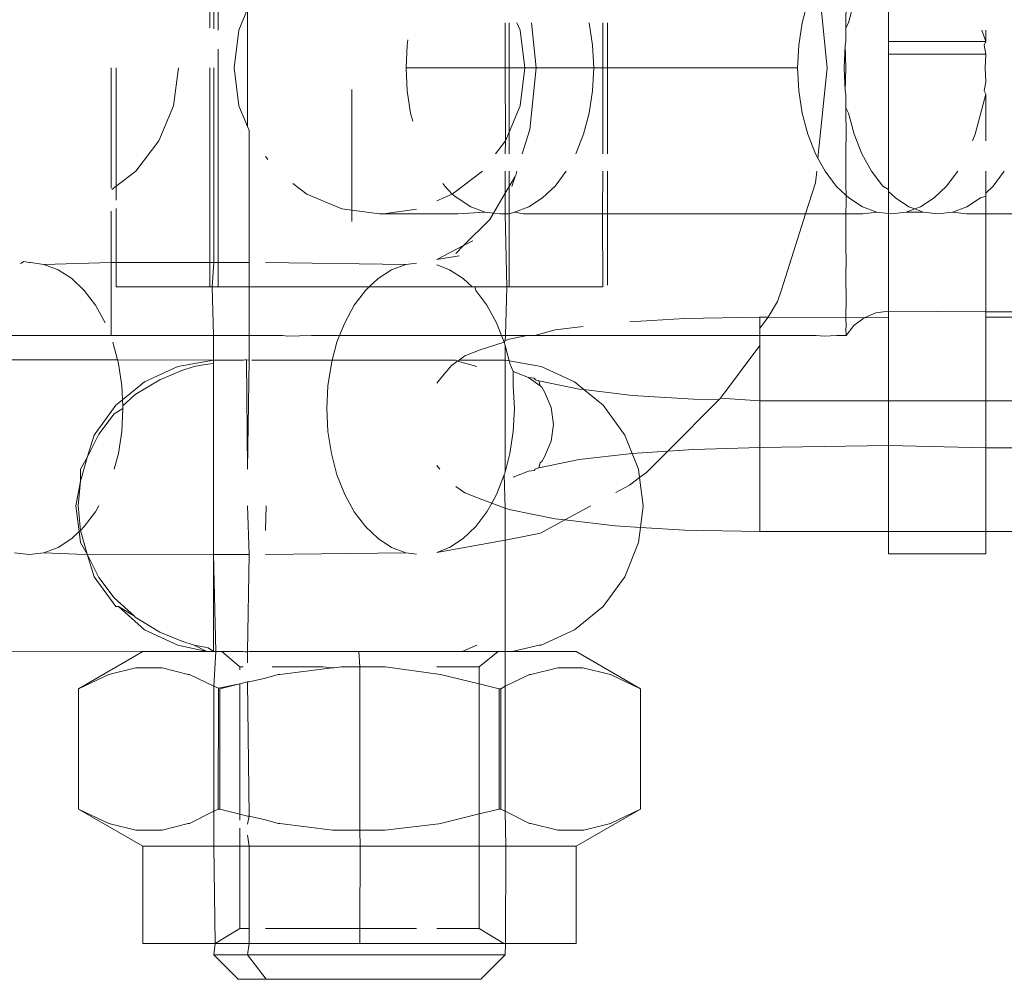
# Model space of a CAD drawing. Units: millimetres. Extents: x -6429 to 402662, y -3372 to 8831.
# Drawn here: x 669 to 689, y 4871 to 4891 of the extents above; entities that cross this region are included whole.
import ezdxf

# ---------------------------------------------------------------- set-up
doc = ezdxf.new("R2010")
doc.units = ezdxf.units.MM
doc.layers.add('Toestel 2D', color=7, linetype='Continuous', lineweight=20)

# ---------------------------------------------------------------- blocks, each defined once
blk = doc.blocks.new('WP-SC49')
at = {"layer": 'Toestel 2D'}
for p, q in [((7141.579, 10229.61), (7141.579, 10232.786)), ((7141.661, 10229.588), (7141.661, 10232.786)), ((7141.751, 10232.786), (7141.751, 10229.564)), ((7155.52, 10229.326), (7155.52, 10231.286)), ((7154.261, 10228.786), (7154.074, 10230.643)), ((7153.865, 10230.148), (7153.749, 10229.713)), ((7154.654, 10230.209), (7154.644, 10229.606)), ((7154.704, 10229.713), (7154.82, 10230.148)), ((7142.179, 10229.562), (7142.355, 10229.99)), ((7142.355, 10229.99), (7142.355, 10227.581)), ((7142.077, 10228.786), (7142.179, 10229.562)), ((7147.646, 10228.786), (7147.646, 10229.713)), ((7147.728, 10228.786), (7147.728, 10229.713)), ((7147.89, 10229.713), (7147.952, 10229.562)), ((7147.952, 10229.562), (7148.054, 10228.786)), ((7148.284, 10228.786), (7148.191, 10229.713)), ((7149.444, 10229.255), (7149.373, 10229.713)), ((7149.652, 10229.713), (7149.652, 10228.786)), ((7149.753, 10229.713), (7149.753, 10228.786)), ((7153.749, 10229.713), (7153.678, 10229.255)), ((7154.644, 10229.606), (7154.704, 10229.713)), ((7154.644, 10229.324), (7154.644, 10229.606)), ((7157.52, 10229.326), (7157.44, 10229.562)), ((7157.52, 10229.562), (7157.52, 10229.326)), ((7145.651, 10229.362), (7145.635, 10229.255)), ((7154.634, 10229.255), (7154.644, 10229.324)), ((7155.52, 10229.326), (7155.52, 10229.069)), ((7157.52, 10229.326), (7155.52, 10229.326)), ((7157.487, 10229.255), (7157.52, 10229.326)), ((7141.751, 10229.174), (7141.751, 10224.786)), ((7145.635, 10229.255), (7145.611, 10228.786)), ((7149.468, 10228.786), (7149.444, 10229.255)), ((7153.678, 10229.255), (7153.654, 10228.786)), ((7154.61, 10228.786), (7154.634, 10229.255)), ((7154.634, 10229.255), (7154.644, 10228.786)), ((7157.52, 10229.069), (7157.487, 10229.255)), ((7155.52, 10229.069), (7157.52, 10229.069)), ((7155.52, 10229.069), (7155.52, 10226.286)), ((7157.511, 10228.786), (7157.52, 10229.069)), ((7139.553, 10226.314), (7139.553, 10228.786)), ((7139.655, 10228.786), (7139.655, 10226.353)), ((7140.833, 10228.009), (7140.935, 10228.786)), ((7141.579, 10224.786), (7141.579, 10228.786)), ((7141.661, 10224.786), (7141.661, 10228.786)), ((7142.179, 10228.009), (7142.077, 10228.786)), ((7145.611, 10228.786), (7145.635, 10228.316)), ((7147.646, 10228.786), (7145.611, 10228.786)), ((7147.654, 10227.286), (7147.646, 10228.786)), ((7147.728, 10228.786), (7147.646, 10228.786)), ((7147.728, 10227.465), (7147.728, 10228.786)), ((7148.054, 10228.786), (7147.728, 10228.786)), ((7148.054, 10228.786), (7147.952, 10228.009)), ((7148.284, 10228.786), (7148.054, 10228.786)), ((7148.157, 10227.523), (7148.284, 10228.786)), ((7149.468, 10228.786), (7148.284, 10228.786)), ((7149.444, 10228.316), (7149.468, 10228.786)), ((7149.652, 10228.786), (7149.468, 10228.786)), ((7149.652, 10228.786), (7149.652, 10227.022)), ((7149.753, 10228.786), (7149.652, 10228.786)), ((7149.753, 10228.786), (7149.753, 10227.022)), ((7153.654, 10228.786), (7149.753, 10228.786)), ((7153.654, 10228.786), (7153.678, 10228.316)), ((7154.074, 10226.929), (7154.261, 10228.786)), ((7154.634, 10228.316), (7154.61, 10228.786)), ((7154.634, 10228.316), (7154.644, 10228.786)), ((7157.52, 10228.503), (7157.511, 10228.786)), ((7144.494, 10228.31), (7144.494, 10228.343)), ((7144.494, 10228.31), (7144.494, 10228.343)), ((7144.494, 10228.293), (7144.494, 10228.325)), ((7144.494, 10228.293), (7144.494, 10228.325)), ((7145.635, 10228.316), (7145.705, 10227.859)), ((7149.373, 10227.859), (7149.444, 10228.316)), ((7153.678, 10228.316), (7153.749, 10227.859)), ((7154.644, 10228.248), (7154.634, 10228.316)), ((7157.487, 10228.316), (7157.52, 10228.503)), ((7157.52, 10228.245), (7157.487, 10228.316)), ((7144.494, 10228.31), (7144.494, 10228.248)), ((7144.494, 10228.31), (7144.494, 10228.248)), ((7144.494, 10228.214), (7144.494, 10228.293)), ((7144.494, 10228.214), (7144.494, 10228.293)), ((7144.494, 10228.282), (7144.494, 10228.254)), ((7144.494, 10228.282), (7144.494, 10228.254)), ((7144.494, 10228.247), (7144.494, 10228.276)), ((7144.494, 10228.247), (7144.494, 10228.276)), ((7144.494, 10228.254), (7144.494, 10228.222)), ((7144.494, 10228.254), (7144.494, 10228.222)), ((7144.494, 10228.248), (7144.494, 10228.14)), ((7144.494, 10228.248), (7144.494, 10228.14)), ((7144.494, 10228.213), (7144.494, 10228.247)), ((7144.494, 10228.213), (7144.494, 10228.247)), ((7144.494, 10228.222), (7144.494, 10228.184)), ((7144.494, 10228.222), (7144.494, 10228.184)), ((7144.494, 10228.09), (7144.494, 10228.214)), ((7144.494, 10228.09), (7144.494, 10228.214)), ((7144.494, 10228.176), (7144.494, 10228.213)), ((7144.494, 10228.176), (7144.494, 10228.213)), ((7144.494, 10228.184), (7144.494, 10228.143)), ((7144.494, 10228.184), (7144.494, 10228.143)), ((7144.494, 10228.137), (7144.494, 10228.176)), ((7144.494, 10228.137), (7144.494, 10228.176)), ((7144.494, 10228.143), (7144.494, 10228.09)), ((7144.494, 10228.143), (7144.494, 10228.09)), ((7144.494, 10228.14), (7144.494, 10227.991)), ((7144.494, 10228.14), (7144.494, 10227.991)), ((7144.494, 10228.093), (7144.494, 10228.137)), ((7144.494, 10228.093), (7144.494, 10228.137)), ((7154.644, 10227.965), (7154.644, 10228.248)), ((7157.301, 10227.424), (7157.52, 10228.245)), ((7157.52, 10228.245), (7157.52, 10227.286)), ((7140.534, 10227.286), (7140.833, 10228.009)), ((7142.355, 10227.581), (7142.179, 10228.009)), ((7144.494, 10228.043), (7144.494, 10228.093)), ((7144.494, 10228.043), (7144.494, 10228.093)), ((7144.494, 10228.09), (7144.494, 10228.054)), ((7144.494, 10227.928), (7144.494, 10228.09)), ((7144.494, 10228.09), (7144.494, 10228.054)), ((7144.494, 10227.928), (7144.494, 10228.09)), ((7144.494, 10228.054), (7144.494, 10228.002)), ((7144.494, 10228.054), (7144.494, 10228.002)), ((7144.494, 10227.989), (7144.494, 10228.043)), ((7144.494, 10227.989), (7144.494, 10228.043)), ((7144.494, 10228.002), (7144.494, 10227.928)), ((7144.494, 10228.002), (7144.494, 10227.928)), ((7144.494, 10227.991), (7144.494, 10227.807)), ((7144.494, 10227.991), (7144.494, 10227.807)), ((7144.494, 10227.931), (7144.494, 10227.989)), ((7144.494, 10227.931), (7144.494, 10227.989)), ((7144.494, 10227.871), (7144.494, 10227.931)), ((7144.494, 10227.871), (7144.494, 10227.931)), ((7144.494, 10227.928), (7144.494, 10227.885)), ((7144.494, 10227.732), (7144.494, 10227.928)), ((7144.494, 10227.928), (7144.494, 10227.885)), ((7144.494, 10227.732), (7144.494, 10227.928)), ((7147.952, 10228.009), (7147.728, 10227.465)), ((7154.654, 10227.362), (7154.644, 10227.965)), ((7154.704, 10227.859), (7154.644, 10227.965)), ((7144.494, 10227.885), (7144.494, 10227.822)), ((7144.494, 10227.885), (7144.494, 10227.822)), ((7144.494, 10227.807), (7144.494, 10227.871)), ((7144.494, 10227.807), (7144.494, 10227.871)), ((7144.494, 10227.822), (7144.494, 10227.732)), ((7144.494, 10227.822), (7144.494, 10227.732)), ((7144.494, 10227.747), (7144.494, 10227.807)), ((7144.494, 10227.807), (7144.494, 10227.593)), ((7144.494, 10227.747), (7144.494, 10227.807)), ((7144.494, 10227.807), (7144.494, 10227.593)), ((7144.494, 10227.68), (7144.494, 10227.747)), ((7144.494, 10227.68), (7144.494, 10227.747)), ((7144.494, 10227.732), (7144.494, 10227.692)), ((7144.494, 10227.509), (7144.494, 10227.732)), ((7144.494, 10227.732), (7144.494, 10227.692)), ((7144.494, 10227.509), (7144.494, 10227.732)), ((7145.705, 10227.859), (7145.751, 10227.689)), ((7149.258, 10227.424), (7149.373, 10227.859)), ((7153.749, 10227.859), (7153.865, 10227.424)), ((7154.82, 10227.424), (7154.704, 10227.859)), ((7142.389, 10227.499), (7142.355, 10227.581)), ((7144.494, 10227.692), (7144.494, 10227.624)), ((7144.494, 10227.692), (7144.494, 10227.624)), ((7144.494, 10227.593), (7144.494, 10227.68)), ((7144.494, 10227.593), (7144.494, 10227.68)), ((7144.494, 10227.624), (7144.494, 10227.551)), ((7144.494, 10227.624), (7144.494, 10227.551)), ((7144.494, 10227.533), (7144.494, 10227.593)), ((7144.494, 10227.593), (7144.494, 10227.357)), ((7144.494, 10227.533), (7144.494, 10227.593)), ((7144.494, 10227.593), (7144.494, 10227.357)), ((7144.494, 10227.551), (7144.494, 10227.475)), ((7144.494, 10227.551), (7144.494, 10227.475)), ((7144.494, 10227.457), (7144.494, 10227.533)), ((7144.494, 10227.457), (7144.494, 10227.533)), ((7144.494, 10227.267), (7144.494, 10227.509)), ((7144.494, 10227.267), (7144.494, 10227.509)), ((7147.998, 10227.022), (7148.157, 10227.523)), ((7142.389, 10227.499), (7142.389, 10224.786)), ((7144.494, 10227.475), (7144.494, 10227.397)), ((7144.494, 10227.475), (7144.494, 10227.397)), ((7144.494, 10227.357), (7144.494, 10227.457)), ((7144.494, 10227.357), (7144.494, 10227.457)), ((7144.494, 10227.397), (7144.494, 10227.319)), ((7144.494, 10227.397), (7144.494, 10227.319)), ((7144.494, 10227.306), (7144.494, 10227.357)), ((7144.494, 10227.357), (7144.494, 10227.107)), ((7144.494, 10227.306), (7144.494, 10227.357)), ((7144.494, 10227.357), (7144.494, 10227.107)), ((7144.494, 10227.319), (7144.494, 10227.241)), ((7144.494, 10227.319), (7144.494, 10227.241)), ((7144.494, 10227.23), (7144.494, 10227.306)), ((7144.494, 10227.23), (7144.494, 10227.306)), ((7147.728, 10227.465), (7147.654, 10227.286)), ((7147.728, 10227.022), (7147.728, 10227.465)), ((7149.099, 10227.022), (7149.258, 10227.424)), ((7153.865, 10227.424), (7154.023, 10227.022)), ((7154.654, 10227.362), (7154.644, 10227.163)), ((7154.978, 10227.022), (7154.82, 10227.424)), ((7157.247, 10227.286), (7157.301, 10227.424)), ((7140.059, 10226.664), (7140.534, 10227.286)), ((7144.494, 10227.015), (7144.494, 10227.267)), ((7144.494, 10227.015), (7144.494, 10227.267)), ((7144.494, 10227.241), (7144.494, 10227.166)), ((7144.494, 10227.241), (7144.494, 10227.166)), ((7144.494, 10227.15), (7144.494, 10227.23)), ((7144.494, 10227.15), (7144.494, 10227.23)), ((7144.494, 10227.166), (7144.494, 10227.087)), ((7144.494, 10227.166), (7144.494, 10227.087)), ((7144.494, 10227.068), (7144.494, 10227.15)), ((7144.494, 10227.068), (7144.494, 10227.15)), ((7144.494, 10227.107), (7144.494, 10226.853)), ((7144.494, 10227.107), (7144.494, 10226.853)), ((7147.654, 10227.286), (7147.452, 10227.022)), ((7147.646, 10227.022), (7147.654, 10227.286)), ((7154.644, 10226.396), (7154.644, 10227.163)), ((7142.77, 10226.903), (7142.725, 10226.962)), ((7144.494, 10227.087), (7144.494, 10227.015)), ((7144.494, 10227.087), (7144.494, 10227.015)), ((7144.494, 10226.986), (7144.494, 10227.068)), ((7144.494, 10226.986), (7144.494, 10227.068)), ((7144.494, 10226.761), (7144.494, 10227.015)), ((7144.494, 10226.761), (7144.494, 10227.015)), ((7144.494, 10226.904), (7144.494, 10226.986)), ((7144.494, 10226.904), (7144.494, 10226.986)), ((7144.494, 10226.923), (7144.494, 10226.841)), ((7144.494, 10226.923), (7144.494, 10226.841)), ((7144.494, 10226.825), (7144.494, 10226.904)), ((7144.494, 10226.825), (7144.494, 10226.904)), ((7154.023, 10227.022), (7154.074, 10226.929)), ((7154.074, 10226.929), (7154.219, 10226.664)), ((7155.175, 10226.664), (7154.978, 10227.022)), ((7144.494, 10226.853), (7144.494, 10226.603)), ((7144.494, 10226.853), (7144.494, 10226.603)), ((7144.494, 10226.841), (7144.494, 10226.761)), ((7144.494, 10226.841), (7144.494, 10226.761)), ((7144.494, 10226.75), (7144.494, 10226.825)), ((7144.494, 10226.75), (7144.494, 10226.825)), ((7144.494, 10225.957), (7144.494, 10226.761)), ((7144.494, 10226.661), (7144.494, 10226.761)), ((7144.494, 10226.661), (7144.494, 10226.761)), ((7144.494, 10226.672), (7144.494, 10226.75)), ((7144.494, 10226.672), (7144.494, 10226.75)), ((7139.655, 10226.353), (7140.059, 10226.664)), ((7144.494, 10226.603), (7144.494, 10226.672)), ((7144.494, 10226.603), (7144.494, 10226.672)), ((7144.494, 10226.562), (7144.494, 10226.661)), ((7144.494, 10226.562), (7144.494, 10226.661)), ((7144.494, 10226.603), (7144.494, 10226.367)), ((7144.494, 10226.516), (7144.494, 10226.603)), ((7144.494, 10226.603), (7144.494, 10226.367)), ((7144.494, 10226.516), (7144.494, 10226.603)), ((7144.494, 10226.462), (7144.494, 10226.562)), ((7144.494, 10226.462), (7144.494, 10226.562)), ((7144.494, 10226.44), (7144.494, 10226.516)), ((7144.494, 10226.44), (7144.494, 10226.516)), ((7147.179, 10226.664), (7146.56, 10226.188)), ((7147.646, 10226.21), (7147.646, 10226.664)), ((7147.728, 10226.349), (7147.728, 10226.664)), ((7147.728, 10226.349), (7147.85, 10226.557)), ((7147.784, 10226.346), (7147.85, 10226.557)), ((7147.85, 10226.557), (7147.867, 10226.585)), ((7147.867, 10226.585), (7147.884, 10226.664)), ((7148.673, 10226.359), (7148.903, 10226.664)), ((7149.652, 10226.664), (7149.645, 10225.786)), ((7149.753, 10226.664), (7149.753, 10225.786)), ((7154.023, 10226.425), (7154.047, 10226.664)), ((7154.219, 10226.664), (7154.449, 10226.359)), ((7155.405, 10226.359), (7155.175, 10226.664)), ((7156.716, 10226.359), (7156.946, 10226.664)), ((7157.52, 10226.664), (7157.52, 10226.213)), ((7157.902, 10226.664), (7157.672, 10226.359)), ((7139.566, 10226.284), (7139.655, 10226.353)), ((7139.655, 10226.353), (7139.655, 10226.07)), ((7143.571, 10226.188), (7143.282, 10226.41)), ((7144.494, 10226.364), (7144.494, 10226.462)), ((7144.494, 10226.364), (7144.494, 10226.462)), ((7144.494, 10226.367), (7144.494, 10226.44)), ((7144.494, 10226.367), (7144.494, 10226.44)), ((7144.494, 10226.367), (7144.494, 10226.278)), ((7144.494, 10226.367), (7144.494, 10226.278)), ((7144.494, 10226.271), (7144.494, 10226.364)), ((7144.494, 10226.271), (7144.494, 10226.364)), ((7146.368, 10226.41), (7146.406, 10226.359)), ((7146.406, 10226.359), (7146.56, 10226.188)), ((7147.646, 10226.21), (7147.728, 10226.349)), ((7147.728, 10225.786), (7147.728, 10226.349)), ((7148.415, 10226.113), (7148.673, 10226.359)), ((7153.82, 10225.786), (7154.023, 10226.425)), ((7154.449, 10226.359), (7154.65, 10226.167)), ((7154.65, 10226.167), (7154.644, 10226.396)), ((7155.52, 10226.286), (7155.405, 10226.359)), ((7156.458, 10226.113), (7156.716, 10226.359)), ((7157.672, 10226.359), (7157.52, 10226.213)), ((7144.292, 10225.888), (7143.571, 10226.188)), ((7144.494, 10226.278), (7144.494, 10226.193)), ((7144.494, 10226.278), (7144.494, 10226.193)), ((7144.494, 10226.271), (7144.494, 10226.187)), ((7144.494, 10226.066), (7144.494, 10226.271)), ((7144.494, 10226.271), (7144.494, 10226.187)), ((7144.494, 10226.066), (7144.494, 10226.271)), ((7144.494, 10226.193), (7144.494, 10226.109)), ((7144.494, 10226.193), (7144.494, 10226.109)), ((7144.494, 10226.187), (7144.494, 10226.107)), ((7144.494, 10226.187), (7144.494, 10226.107)), ((7144.494, 10226.109), (7144.494, 10226.029)), ((7144.494, 10226.109), (7144.494, 10226.029)), ((7144.494, 10226.107), (7144.494, 10226.028)), ((7144.494, 10226.107), (7144.494, 10226.028)), ((7146.56, 10226.188), (7146.243, 10226.056)), ((7146.56, 10226.188), (7146.664, 10226.113)), ((7146.664, 10226.113), (7146.943, 10225.933)), ((7147.406, 10225.802), (7147.646, 10226.21)), ((7147.646, 10225.786), (7147.646, 10226.21)), ((7148.135, 10225.933), (7148.415, 10226.113)), ((7154.65, 10226.167), (7154.707, 10226.113)), ((7154.654, 10226.036), (7154.65, 10226.167)), ((7154.707, 10226.113), (7154.987, 10225.933)), ((7155.52, 10226.249), (7155.52, 10226.286)), ((7155.52, 10226.286), (7155.52, 10225.793)), ((7155.663, 10226.113), (7155.52, 10226.249)), ((7155.942, 10225.933), (7155.663, 10226.113)), ((7156.179, 10225.933), (7156.458, 10226.113)), ((7157.414, 10226.113), (7157.134, 10225.933)), ((7157.52, 10226.153), (7157.414, 10226.113)), ((7157.52, 10226.213), (7157.52, 10226.153)), ((7157.52, 10226.153), (7157.52, 10225.786)), ((7139.655, 10225.9), (7139.655, 10224.786)), ((7145.065, 10225.786), (7144.292, 10225.888)), ((7144.494, 10225.891), (7144.494, 10226.066)), ((7144.494, 10225.891), (7144.494, 10226.066)), ((7144.494, 10226.029), (7144.494, 10225.957)), ((7144.494, 10226.029), (7144.494, 10225.957)), ((7144.494, 10226.028), (7144.494, 10225.955)), ((7144.494, 10226.028), (7144.494, 10225.955)), ((7144.494, 10225.895), (7144.494, 10225.957)), ((7144.494, 10225.957), (7144.494, 10225.806)), ((7144.494, 10225.895), (7144.494, 10225.957)), ((7144.494, 10225.957), (7144.494, 10225.806)), ((7144.494, 10225.955), (7144.494, 10225.891)), ((7144.494, 10225.955), (7144.494, 10225.891)), ((7144.494, 10225.837), (7144.494, 10225.895)), ((7144.494, 10225.837), (7144.494, 10225.895)), ((7144.494, 10225.891), (7144.494, 10225.834)), ((7144.494, 10225.757), (7144.494, 10225.891)), ((7144.494, 10225.891), (7144.494, 10225.834)), ((7144.494, 10225.757), (7144.494, 10225.891)), ((7145.826, 10225.886), (7145.145, 10225.786)), ((7146.943, 10225.933), (7147.238, 10225.823)), ((7147.841, 10225.823), (7148.135, 10225.933)), ((7154.654, 10226.036), (7154.647, 10225.786)), ((7154.987, 10225.933), (7155.281, 10225.823)), ((7155.884, 10225.823), (7156.061, 10225.888)), ((7156.061, 10225.888), (7155.942, 10225.933)), ((7156.061, 10225.888), (7156.179, 10225.933)), ((7156.237, 10225.823), (7156.061, 10225.888)), ((7157.134, 10225.933), (7156.84, 10225.823)), ((7139.553, 10224.786), (7139.553, 10225.841)), ((7144.494, 10225.785), (7144.494, 10225.837)), ((7144.494, 10225.785), (7144.494, 10225.837)), ((7144.494, 10225.834), (7144.494, 10225.784)), ((7144.494, 10225.834), (7144.494, 10225.784)), ((7144.494, 10225.806), (7144.494, 10225.698)), ((7144.494, 10225.806), (7144.494, 10225.698)), ((7144.494, 10225.74), (7144.494, 10225.785)), ((7144.494, 10225.74), (7144.494, 10225.785)), ((7144.494, 10225.784), (7144.494, 10225.739)), ((7144.494, 10225.784), (7144.494, 10225.739)), ((7144.494, 10225.668), (7144.494, 10225.757)), ((7144.494, 10225.668), (7144.494, 10225.757)), ((7144.494, 10225.698), (7144.494, 10225.74)), ((7144.494, 10225.698), (7144.494, 10225.74)), ((7144.494, 10225.739), (7144.494, 10225.702)), ((7144.494, 10225.739), (7144.494, 10225.702)), ((7144.494, 10225.702), (7144.494, 10225.674)), ((7144.494, 10225.702), (7144.494, 10225.674)), ((7144.494, 10225.698), (7144.494, 10225.638)), ((7144.494, 10225.698), (7144.494, 10225.638)), ((7145.145, 10225.786), (7145.065, 10225.786)), ((7146.677, 10225.786), (7145.145, 10225.786)), ((7147.238, 10225.823), (7146.677, 10225.786)), ((7147.238, 10225.823), (7147.406, 10225.802)), ((7147.331, 10225.673), (7147.406, 10225.802)), ((7147.406, 10225.802), (7147.539, 10225.786)), ((7147.539, 10225.786), (7147.646, 10225.786)), ((7147.646, 10225.786), (7147.728, 10225.786)), ((7147.679, 10224.286), (7147.646, 10225.786)), ((7147.728, 10225.786), (7147.841, 10225.823)), ((7147.728, 10224.286), (7147.728, 10225.786)), ((7148.024, 10225.786), (7147.841, 10225.823)), ((7149.645, 10225.786), (7148.024, 10225.786)), ((7149.753, 10225.786), (7149.645, 10225.786)), ((7149.645, 10225.786), (7149.652, 10224.286)), ((7149.753, 10225.786), (7149.753, 10224.321)), ((7149.753, 10225.786), (7153.82, 10225.786)), ((7153.325, 10224.225), (7153.82, 10225.786)), ((7154.647, 10225.786), (7153.82, 10225.786)), ((7154.647, 10225.786), (7154.644, 10225.683)), ((7154.644, 10225.039), (7154.644, 10225.683)), ((7154.997, 10225.786), (7154.647, 10225.786)), ((7154.997, 10225.786), (7155.281, 10225.823)), ((7155.281, 10225.823), (7155.52, 10225.793)), ((7155.52, 10225.793), (7155.583, 10225.786)), ((7155.52, 10223.786), (7155.52, 10225.793)), ((7155.583, 10225.786), (7155.884, 10225.823)), ((7155.884, 10225.823), (7156.237, 10225.823)), ((7156.538, 10225.786), (7156.237, 10225.823)), ((7156.84, 10225.823), (7156.538, 10225.786)), ((7156.84, 10225.823), (7157.124, 10225.786)), ((7157.124, 10225.786), (7157.52, 10225.786)), ((7164.097, 10225.786), (7157.52, 10225.786)), ((7157.52, 10223.772), (7157.52, 10225.786)), ((7144.494, 10225.628), (7144.494, 10225.668)), ((7144.494, 10225.628), (7144.494, 10225.668)), ((7146.793, 10225.135), (7147.331, 10225.673)), ((7146.793, 10225.135), (7146.243, 10224.849)), ((7146.632, 10224.974), (7146.793, 10225.135)), ((7146.983, 10225.233), (7146.793, 10225.135)), ((7146.243, 10224.849), (7146.704, 10224.922)), ((7154.654, 10224.897), (7154.644, 10225.039)), ((7154.654, 10224.897), (7154.644, 10224.479)), ((7137.758, 10224.805), (7137.687, 10224.764)), ((7137.867, 10224.786), (7137.758, 10224.805)), ((7137.896, 10224.786), (7137.867, 10224.786)), ((7138.169, 10224.749), (7137.896, 10224.786)), ((7138.169, 10224.749), (7139.553, 10224.786)), ((7138.463, 10224.639), (7138.169, 10224.749)), ((7139.553, 10223.286), (7139.553, 10224.786)), ((7139.553, 10224.786), (7139.655, 10224.786)), ((7139.655, 10224.786), (7139.655, 10224.286)), ((7139.655, 10224.786), (7141.579, 10224.786)), ((7141.579, 10224.286), (7141.579, 10224.786)), ((7141.579, 10224.786), (7141.661, 10224.786)), ((7141.628, 10224.286), (7141.661, 10224.786)), ((7141.661, 10224.786), (7141.751, 10224.786)), ((7141.751, 10224.786), (7141.751, 10224.286)), ((7141.751, 10224.786), (7142.389, 10224.786)), ((7142.389, 10224.786), (7142.389, 10224.286)), ((7142.725, 10224.786), (7145.609, 10224.749)), ((7145.609, 10224.749), (7145.315, 10224.639)), ((7145.826, 10224.775), (7145.609, 10224.749)), ((7146.506, 10224.639), (7146.243, 10224.737)), ((7138.742, 10224.459), (7138.463, 10224.639)), ((7145.315, 10224.639), (7145.035, 10224.459)), ((7146.786, 10224.459), (7146.506, 10224.639)), ((7154.654, 10224.023), (7154.644, 10224.479)), ((7139, 10224.213), (7138.742, 10224.459)), ((7141.579, 10224.286), (7139.655, 10224.286)), ((7141.628, 10224.286), (7141.579, 10224.286)), ((7141.656, 10223.286), (7141.628, 10224.286)), ((7141.628, 10224.286), (7141.751, 10224.286)), ((7142.389, 10224.286), (7141.751, 10224.286)), ((7142.389, 10224.286), (7142.389, 10222.782)), ((7144.854, 10224.286), (7142.389, 10224.286)), ((7144.854, 10224.286), (7144.777, 10224.213)), ((7145.035, 10224.459), (7144.854, 10224.286)), ((7146.967, 10224.286), (7144.854, 10224.286)), ((7146.967, 10224.286), (7146.786, 10224.459)), ((7146.967, 10224.286), (7147.022, 10224.286)), ((7147.044, 10224.213), (7147.022, 10224.286)), ((7147.679, 10224.286), (7147.022, 10224.286)), ((7147.651, 10223.286), (7147.679, 10224.286)), ((7147.679, 10224.286), (7147.728, 10224.286)), ((7149.652, 10224.286), (7147.728, 10224.286)), ((7139.231, 10223.907), (7139, 10224.213)), ((7144.777, 10224.213), (7144.547, 10223.907)), ((7147.274, 10223.907), (7147.044, 10224.213)), ((7153.325, 10224.225), (7153.242, 10223.987)), ((7139.427, 10223.549), (7139.231, 10223.907)), ((7144.547, 10223.907), (7144.35, 10223.549)), ((7147.471, 10223.549), (7147.274, 10223.907)), ((7153.051, 10223.661), (7153.242, 10223.987)), ((7154.644, 10223.655), (7154.654, 10224.023)), ((7151.341, 10223.637), (7152.882, 10223.661)), ((7152.882, 10223.669), (7152.882, 10223.619)), ((7152.882, 10223.669), (7152.882, 10223.619)), ((7152.882, 10223.661), (7153.051, 10223.661)), ((7152.882, 10223.437), (7153.051, 10223.661)), ((7152.882, 10223.437), (7152.882, 10223.661)), ((7152.882, 10223.661), (7152.882, 10223.613)), ((7152.882, 10223.661), (7152.882, 10223.613)), ((7153.051, 10223.661), (7154.644, 10223.655)), ((7155.261, 10223.752), (7155.02, 10223.652)), ((7155.02, 10223.652), (7155.52, 10223.662)), ((7155.52, 10223.786), (7155.261, 10223.752)), ((7155.52, 10223.786), (7157.52, 10223.772)), ((7155.52, 10223.786), (7155.52, 10223.662)), ((7155.52, 10221.946), (7155.52, 10223.662)), ((7157.52, 10223.772), (7167.184, 10223.786)), ((7157.52, 10223.662), (7157.52, 10223.772)), ((7157.52, 10223.662), (7167.196, 10223.662)), ((7157.52, 10221.947), (7157.52, 10223.662)), ((7144.35, 10223.549), (7144.247, 10223.286)), ((7147.574, 10223.286), (7147.471, 10223.549)), ((7148.674, 10223.401), (7149.252, 10223.469)), ((7150.21, 10223.565), (7151.341, 10223.637)), ((7152.882, 10223.619), (7152.882, 10223.522)), ((7152.882, 10223.619), (7152.882, 10223.522)), ((7152.882, 10223.613), (7152.882, 10223.519)), ((7152.882, 10223.613), (7152.882, 10223.519)), ((7152.882, 10223.383), (7152.882, 10223.522)), ((7152.882, 10223.383), (7152.882, 10223.522)), ((7152.882, 10223.519), (7152.882, 10223.382)), ((7152.882, 10223.519), (7152.882, 10223.382)), ((7154.654, 10223.473), (7154.644, 10223.655)), ((7154.644, 10223.655), (7155.02, 10223.652)), ((7154.654, 10223.473), (7154.644, 10223.411)), ((7154.813, 10223.493), (7154.654, 10223.286)), ((7155.02, 10223.652), (7154.813, 10223.493)), ((7139.553, 10223.286), (7136.203, 10223.286)), ((7141.656, 10223.286), (7139.553, 10223.286)), ((7141.655, 10222.782), (7141.656, 10223.286)), ((7141.656, 10223.286), (7143.077, 10223.286)), ((7143.177, 10223.274), (7143.077, 10223.286)), ((7143.177, 10223.274), (7143.666, 10223.286)), ((7143.666, 10223.286), (7144.247, 10223.286)), ((7144.247, 10223.286), (7144.192, 10223.148)), ((7147.574, 10223.286), (7144.247, 10223.286)), ((7147.629, 10223.148), (7147.574, 10223.286)), ((7147.651, 10223.286), (7147.574, 10223.286)), ((7147.646, 10223.181), (7147.651, 10223.286)), ((7148.1, 10223.286), (7147.651, 10223.286)), ((7147.728, 10223.211), (7148.1, 10223.286)), ((7148.26, 10223.286), (7148.1, 10223.286)), ((7148.26, 10223.286), (7148.674, 10223.401)), ((7152.882, 10223.286), (7148.26, 10223.286)), ((7152.882, 10223.437), (7152.882, 10223.286)), ((7152.882, 10223.204), (7152.882, 10223.383)), ((7152.882, 10223.204), (7152.882, 10223.383)), ((7152.882, 10223.382), (7152.882, 10223.207)), ((7152.882, 10223.382), (7152.882, 10223.207)), ((7152.882, 10223.08), (7152.882, 10223.286)), ((7154.038, 10223.286), (7152.882, 10223.286)), ((7154.2, 10223.274), (7154.038, 10223.286)), ((7154.2, 10223.274), (7154.459, 10223.286)), ((7154.654, 10223.286), (7154.459, 10223.286)), ((7154.654, 10223.286), (7154.644, 10223.411)), ((7139.682, 10222.786), (7139.585, 10223.148)), ((7144.192, 10223.148), (7144.095, 10222.782)), ((7147.134, 10222.991), (7147.629, 10223.148)), ((7147.629, 10223.148), (7147.646, 10223.181)), ((7147.646, 10223.082), (7147.629, 10223.148)), ((7147.644, 10222.782), (7147.646, 10223.082)), ((7147.646, 10223.181), (7147.728, 10223.211)), ((7147.73, 10222.767), (7147.646, 10223.082)), ((7152.074, 10221.999), (7152.882, 10223.08)), ((7152.882, 10223.207), (7152.882, 10223.001)), ((7152.882, 10223.207), (7152.882, 10223.001)), ((7152.882, 10223.204), (7152.882, 10222.989)), ((7152.882, 10223.204), (7152.882, 10222.989)), ((7152.882, 10221.945), (7152.882, 10223.08)), ((7146.699, 10222.782), (7146.818, 10222.87)), ((7146.818, 10222.87), (7147.134, 10222.991)), ((7152.882, 10223.001), (7152.882, 10222.771)), ((7152.882, 10223.001), (7152.882, 10222.771)), ((7152.882, 10222.989), (7152.882, 10222.752)), ((7152.882, 10222.989), (7152.882, 10222.752)), ((7139.682, 10222.786), (7136.052, 10222.786)), ((7139.701, 10222.713), (7139.682, 10222.786)), ((7141.655, 10222.782), (7139.682, 10222.786)), ((7139.772, 10222.255), (7139.701, 10222.713)), ((7140.921, 10222.649), (7140.235, 10222.332)), ((7141.655, 10222.782), (7140.921, 10222.649)), ((7141.005, 10222.565), (7141.258, 10222.649)), ((7141.44, 10222.681), (7141.258, 10222.649)), ((7141.484, 10222.692), (7141.44, 10222.681)), ((7141.484, 10222.692), (7141.655, 10222.712)), ((7141.655, 10222.782), (7141.655, 10222.712)), ((7142.262, 10222.782), (7141.655, 10222.782)), ((7141.655, 10222.712), (7141.655, 10218.786)), ((7142.336, 10222.786), (7142.262, 10222.782)), ((7142.262, 10222.782), (7142.299, 10222.784)), ((7142.299, 10222.784), (7142.336, 10222.786)), ((7142.355, 10220.538), (7142.336, 10222.786)), ((7142.336, 10222.786), (7142.389, 10222.782)), ((7142.389, 10222.782), (7142.355, 10220.538)), ((7142.444, 10222.782), (7144.095, 10222.782)), ((7144.077, 10222.713), (7144.006, 10222.255)), ((7144.095, 10222.782), (7144.077, 10222.713)), ((7146.627, 10222.782), (7144.095, 10222.782)), ((7146.323, 10222.408), (7146.547, 10222.669)), ((7146.547, 10222.669), (7146.667, 10222.758)), ((7146.627, 10222.782), (7146.667, 10222.758)), ((7146.667, 10222.758), (7146.699, 10222.782)), ((7147.062, 10222.649), (7146.667, 10222.758)), ((7147.644, 10222.782), (7146.699, 10222.782)), ((7147.644, 10222.782), (7147.73, 10222.767)), ((7147.644, 10222.782), (7147.644, 10220.481)), ((7147.744, 10222.713), (7147.73, 10222.767)), ((7147.73, 10222.767), (7148.386, 10222.649)), ((7147.812, 10222.546), (7147.744, 10222.713)), ((7148.386, 10222.649), (7149.072, 10222.332)), ((7152.882, 10222.771), (7152.882, 10222.525)), ((7152.882, 10222.771), (7152.882, 10222.525)), ((7152.882, 10222.752), (7152.882, 10222.5)), ((7152.882, 10222.752), (7152.882, 10222.5)), ((7140.551, 10222.379), (7141.005, 10222.565)), ((7147.812, 10222.546), (7148.128, 10222.425)), ((7147.815, 10222.255), (7147.812, 10222.546)), ((7152.882, 10222.525), (7152.882, 10222.271)), ((7152.882, 10222.525), (7152.882, 10222.271)), ((7152.882, 10222.5), (7152.882, 10222.241)), ((7152.882, 10222.5), (7152.882, 10222.241)), ((7139.786, 10221.966), (7139.772, 10222.255)), ((7140.235, 10222.332), (7139.786, 10221.966)), ((7140.049, 10222.072), (7140.551, 10222.379)), ((7144.006, 10222.255), (7143.982, 10221.786)), ((7146.323, 10222.408), (7146.243, 10222.305)), ((7147.839, 10221.786), (7147.815, 10222.255)), ((7148.128, 10222.425), (7148.363, 10222.25)), ((7148.241, 10222.408), (7148.128, 10222.425)), ((7148.267, 10222.378), (7148.241, 10222.408)), ((7148.336, 10222.352), (7148.267, 10222.378)), ((7149.17, 10222.185), (7148.336, 10222.352)), ((7148.363, 10222.25), (7148.336, 10222.352)), ((7148.363, 10222.25), (7148.399, 10222.224)), ((7149.072, 10222.332), (7149.266, 10222.174)), ((7152.882, 10222.271), (7152.882, 10222.019)), ((7152.882, 10222.271), (7152.882, 10222.019)), ((7139.793, 10221.84), (7140.049, 10222.072)), ((7148.456, 10222.131), (7148.399, 10222.224)), ((7148.592, 10221.807), (7148.456, 10222.131)), ((7149.266, 10222.174), (7149.17, 10222.185)), ((7150.257, 10222.057), (7149.266, 10222.174)), ((7149.266, 10222.174), (7149.658, 10221.853)), ((7151.523, 10221.977), (7150.257, 10222.057)), ((7152.882, 10222.241), (7152.882, 10221.985)), ((7152.882, 10222.241), (7152.882, 10221.985)), ((7139.649, 10221.853), (7139.202, 10221.242)), ((7139.786, 10221.966), (7139.649, 10221.853)), ((7139.793, 10221.84), (7139.786, 10221.966)), ((7139.795, 10221.786), (7139.793, 10221.84)), ((7149.658, 10221.853), (7150.105, 10221.242)), ((7150.987, 10220.911), (7152.039, 10221.964)), ((7152.039, 10221.964), (7151.523, 10221.977)), ((7152.074, 10221.999), (7152.039, 10221.964)), ((7152.882, 10221.945), (7152.074, 10221.999)), ((7152.882, 10222.019), (7152.882, 10221.778)), ((7152.882, 10222.019), (7152.882, 10221.778)), ((7152.882, 10221.985), (7152.882, 10221.741)), ((7152.882, 10221.985), (7152.882, 10221.741)), ((7152.882, 10221.922), (7152.882, 10221.953)), ((7152.882, 10221.922), (7152.882, 10221.953)), ((7155.52, 10221.946), (7152.882, 10221.945)), ((7152.882, 10220.985), (7152.882, 10221.945)), ((7152.882, 10221.868), (7152.882, 10221.937)), ((7152.882, 10221.868), (7152.882, 10221.937)), ((7152.882, 10221.844), (7152.882, 10221.922)), ((7152.882, 10221.844), (7152.882, 10221.922)), ((7152.882, 10221.868), (7152.882, 10221.757)), ((7152.882, 10221.868), (7152.882, 10221.757)), ((7152.882, 10221.723), (7152.882, 10221.844)), ((7152.882, 10221.723), (7152.882, 10221.844)), ((7157.52, 10221.947), (7155.52, 10221.946)), ((7155.52, 10221.946), (7155.52, 10221.024)), ((7167.353, 10221.953), (7157.52, 10221.947)), ((7157.52, 10220.979), (7157.52, 10221.947)), ((7139.297, 10221.257), (7139.614, 10221.678)), ((7139.614, 10221.678), (7139.795, 10221.786)), ((7139.772, 10221.316), (7139.795, 10221.786)), ((7143.982, 10221.786), (7144.006, 10221.316)), ((7147.815, 10221.316), (7147.839, 10221.786)), ((7148.638, 10221.461), (7148.592, 10221.807)), ((7152.882, 10221.778), (7152.882, 10221.555)), ((7152.882, 10221.778), (7152.882, 10221.555)), ((7152.882, 10221.757), (7152.882, 10221.601)), ((7152.882, 10221.757), (7152.882, 10221.601)), ((7152.882, 10221.741), (7152.882, 10221.519)), ((7152.882, 10221.741), (7152.882, 10221.519)), ((7152.882, 10221.561), (7152.882, 10221.723)), ((7152.882, 10221.561), (7152.882, 10221.723)), ((7148.592, 10221.114), (7148.638, 10221.461)), ((7152.882, 10221.601), (7152.882, 10221.408)), ((7152.882, 10221.601), (7152.882, 10221.408)), ((7152.882, 10221.366), (7152.882, 10221.561)), ((7152.882, 10221.366), (7152.882, 10221.561)), ((7152.882, 10221.555), (7152.882, 10221.36)), ((7152.882, 10221.555), (7152.882, 10221.36)), ((7152.882, 10221.519), (7152.882, 10221.325)), ((7152.882, 10221.519), (7152.882, 10221.325)), ((7139.062, 10220.782), (7139.297, 10221.257)), ((7139.202, 10221.242), (7139.062, 10220.782)), ((7139.701, 10220.859), (7139.772, 10221.316)), ((7144.006, 10221.316), (7144.077, 10220.859)), ((7147.744, 10220.859), (7147.815, 10221.316)), ((7150.105, 10221.242), (7150.257, 10220.864)), ((7152.882, 10221.408), (7152.882, 10221.184)), ((7152.882, 10221.408), (7152.882, 10221.184)), ((7152.882, 10221.144), (7152.882, 10221.366)), ((7152.882, 10221.144), (7152.882, 10221.366)), ((7152.882, 10221.36), (7152.882, 10221.199)), ((7152.882, 10221.36), (7152.882, 10221.199)), ((7152.882, 10221.325), (7152.882, 10221.168)), ((7152.882, 10221.325), (7152.882, 10221.168)), ((7148.456, 10220.791), (7148.592, 10221.114)), ((7152.882, 10221.199), (7152.882, 10221.077)), ((7152.882, 10221.199), (7152.882, 10221.077)), ((7152.882, 10221.184), (7152.882, 10220.939)), ((7152.882, 10221.184), (7152.882, 10220.939)), ((7152.882, 10221.168), (7152.882, 10221.053)), ((7152.882, 10221.168), (7152.882, 10221.053)), ((7152.882, 10220.902), (7152.882, 10221.144)), ((7152.882, 10220.902), (7152.882, 10221.144)), ((7152.882, 10221.077), (7152.882, 10220.999)), ((7152.882, 10221.077), (7152.882, 10220.999)), ((7152.882, 10221.053), (7152.882, 10220.985)), ((7152.882, 10221.053), (7152.882, 10220.985)), ((7139.616, 10220.538), (7139.701, 10220.859)), ((7144.077, 10220.859), (7144.192, 10220.424)), ((7147.644, 10220.481), (7147.744, 10220.859)), ((7149.17, 10220.736), (7150.257, 10220.864)), ((7150.257, 10220.864), (7150.987, 10220.911)), ((7150.257, 10220.864), (7150.386, 10220.538)), ((7150.551, 10220.474), (7150.987, 10220.911)), ((7150.987, 10220.911), (7151.523, 10220.945)), ((7151.523, 10220.945), (7152.882, 10220.985)), ((7152.882, 10220.985), (7155.52, 10221.024)), ((7152.882, 10220.999), (7152.882, 10220.968)), ((7152.882, 10220.999), (7152.882, 10220.968)), ((7152.882, 10220.985), (7152.882, 10219.259)), ((7152.882, 10220.939), (7152.882, 10220.681)), ((7152.882, 10220.939), (7152.882, 10220.681)), ((7152.882, 10220.65), (7152.882, 10220.902)), ((7152.882, 10220.65), (7152.882, 10220.902)), ((7155.52, 10221.024), (7157.52, 10220.979)), ((7155.52, 10221.024), (7155.52, 10219.259)), ((7157.52, 10220.979), (7167.445, 10220.968)), ((7157.52, 10219.259), (7157.52, 10220.979)), ((7139.062, 10220.782), (7138.921, 10220.538)), ((7138.924, 10220.293), (7139.062, 10220.782)), ((7148.336, 10220.569), (7149.17, 10220.736)), ((7148.336, 10220.569), (7148.363, 10220.671)), ((7148.363, 10220.671), (7148.399, 10220.698)), ((7148.399, 10220.698), (7148.456, 10220.791)), ((7152.882, 10220.681), (7152.882, 10220.421)), ((7152.882, 10220.681), (7152.882, 10220.421)), ((7152.882, 10220.397), (7152.882, 10220.65)), ((7152.882, 10220.397), (7152.882, 10220.65)), ((7138.921, 10220.538), (7138.924, 10220.293)), ((7144.192, 10220.424), (7144.35, 10220.022)), ((7146.243, 10220.616), (7146.304, 10220.538)), ((7147.471, 10220.022), (7147.629, 10220.424)), ((7147.629, 10220.424), (7147.644, 10220.481)), ((7147.629, 10220.424), (7147.644, 10219.741)), ((7148.128, 10220.496), (7147.812, 10220.375)), ((7148.241, 10220.513), (7148.128, 10220.496)), ((7148.241, 10220.513), (7148.263, 10220.542)), ((7148.263, 10220.542), (7148.336, 10220.569)), ((7150.386, 10220.538), (7150.407, 10220.367)), ((7150.551, 10220.474), (7150.407, 10220.367)), ((7138.924, 10220.293), (7138.826, 10219.786)), ((7138.878, 10219.786), (7138.924, 10220.293)), ((7150.407, 10220.367), (7150.201, 10220.214)), ((7150.407, 10220.367), (7150.481, 10219.786)), ((7152.882, 10220.421), (7152.882, 10220.167)), ((7152.882, 10220.421), (7152.882, 10220.167)), ((7152.882, 10220.15), (7152.882, 10220.397)), ((7152.882, 10220.15), (7152.882, 10220.397)), ((7144.35, 10220.022), (7144.547, 10219.664)), ((7146.818, 10220.051), (7146.637, 10220.186)), ((7147.134, 10219.93), (7146.818, 10220.051)), ((7147.372, 10219.842), (7147.471, 10220.022)), ((7149.923, 10220.064), (7150.201, 10220.214)), ((7152.882, 10220.167), (7152.882, 10219.93)), ((7152.882, 10220.167), (7152.882, 10219.93)), ((7152.882, 10219.92), (7152.882, 10220.15)), ((7152.882, 10219.92), (7152.882, 10220.15)), ((7147.372, 10219.842), (7147.134, 10219.93)), ((7147.274, 10219.664), (7147.372, 10219.842)), ((7147.644, 10219.741), (7147.372, 10219.842)), ((7152.882, 10219.93), (7152.882, 10219.718)), ((7152.882, 10219.93), (7152.882, 10219.718)), ((7152.882, 10219.714), (7152.882, 10219.92)), ((7152.882, 10219.714), (7152.882, 10219.92)), ((7138.826, 10219.786), (7138.893, 10219.256)), ((7138.924, 10219.279), (7138.878, 10219.786)), ((7139, 10219.359), (7139.231, 10219.664)), ((7139.231, 10219.664), (7139.297, 10219.786)), ((7142.389, 10218.786), (7142.355, 10219.786)), ((7142.735, 10219.786), (7142.726, 10219.279)), ((7144.547, 10219.664), (7144.777, 10219.359)), ((7147.044, 10219.359), (7147.274, 10219.664)), ((7147.728, 10219.71), (7147.644, 10219.741)), ((7147.644, 10219.741), (7147.644, 10219.081)), ((7148.674, 10219.521), (7147.728, 10219.71)), ((7148.875, 10219.497), (7149.409, 10219.786)), ((7150.481, 10219.786), (7150.425, 10219.343)), ((7152.882, 10219.718), (7152.882, 10219.538)), ((7152.882, 10219.718), (7152.882, 10219.538)), ((7152.882, 10219.54), (7152.882, 10219.714)), ((7152.882, 10219.54), (7152.882, 10219.714)), ((7148.372, 10219.225), (7148.875, 10219.497)), ((7148.875, 10219.497), (7148.674, 10219.521)), ((7149.906, 10219.376), (7148.875, 10219.497)), ((7152.882, 10219.403), (7152.882, 10219.54)), ((7152.882, 10219.403), (7152.882, 10219.54)), ((7152.882, 10219.538), (7152.882, 10219.399)), ((7152.882, 10219.538), (7152.882, 10219.399)), ((7138.742, 10219.113), (7138.893, 10219.256)), ((7138.893, 10219.256), (7138.924, 10219.279)), ((7138.893, 10219.256), (7138.921, 10219.033)), ((7138.924, 10219.279), (7139, 10219.359)), ((7139.062, 10218.79), (7138.924, 10219.279)), ((7144.777, 10219.359), (7145.035, 10219.113)), ((7146.786, 10219.113), (7147.044, 10219.359)), ((7148.372, 10219.225), (7147.893, 10219.127)), ((7150.425, 10219.343), (7149.906, 10219.376)), ((7150.425, 10219.343), (7150.386, 10219.033)), ((7151.341, 10219.284), (7150.425, 10219.343)), ((7152.882, 10219.259), (7151.341, 10219.284)), ((7152.882, 10219.309), (7152.882, 10219.403)), ((7152.882, 10219.309), (7152.882, 10219.403)), ((7152.882, 10219.302), (7152.882, 10219.399)), ((7152.882, 10219.302), (7152.882, 10219.399)), ((7152.882, 10219.26), (7152.882, 10219.309)), ((7152.882, 10219.26), (7152.882, 10219.309)), ((7152.882, 10219.252), (7152.882, 10219.302)), ((7152.882, 10219.252), (7152.882, 10219.302)), ((7155.52, 10219.259), (7152.882, 10219.259)), ((7157.52, 10219.259), (7155.52, 10219.259)), ((7155.52, 10219.259), (7155.52, 10218.8)), ((7167.871, 10219.259), (7157.52, 10219.259)), ((7157.52, 10219.259), (7157.52, 10218.8)), ((7138.463, 10218.933), (7138.742, 10219.113)), ((7138.921, 10219.033), (7139.062, 10218.79)), ((7145.035, 10219.113), (7145.315, 10218.933)), ((7146.243, 10218.828), (7147.644, 10219.081)), ((7146.506, 10218.933), (7146.786, 10219.113)), ((7147.644, 10219.081), (7147.893, 10219.127)), ((7147.644, 10219.081), (7147.644, 10216.79)), ((7150.386, 10219.033), (7150.105, 10218.329)), ((7137.565, 10218.823), (7137.867, 10218.786)), ((7137.867, 10218.786), (7138.169, 10218.823)), ((7138.169, 10218.823), (7138.463, 10218.933)), ((7139.02, 10218.786), (7138.169, 10218.823)), ((7145.609, 10218.823), (7142.725, 10218.786)), ((7145.315, 10218.933), (7145.609, 10218.823)), ((7145.609, 10218.823), (7145.826, 10218.796)), ((7146.243, 10218.828), (7146.506, 10218.933)), ((7139.062, 10218.79), (7139.02, 10218.786)), ((7139.297, 10218.315), (7139.062, 10218.79)), ((7139.062, 10218.79), (7139.202, 10218.329)), ((7141.655, 10218.786), (7139.062, 10218.79)), ((7141.704, 10216.79), (7141.655, 10218.786)), ((7142.389, 10218.786), (7141.655, 10218.786)), ((7141.655, 10216.79), (7141.655, 10218.786)), ((7142.355, 10216.786), (7142.389, 10218.786)), ((7155.52, 10218.8), (7157.52, 10218.8)), ((7139.202, 10218.329), (7139.649, 10217.718)), ((7139.614, 10217.894), (7139.297, 10218.315)), ((7150.105, 10218.329), (7149.658, 10217.718)), ((7140.029, 10217.517), (7139.614, 10217.894)), ((7139.649, 10217.718), (7139.706, 10217.718)), ((7139.706, 10217.718), (7140.235, 10217.239)), ((7140.029, 10217.517), (7139.706, 10217.718)), ((7149.658, 10217.718), (7149.072, 10217.239)), ((7140.049, 10217.499), (7140.029, 10217.517)), ((7140.551, 10217.193), (7140.049, 10217.499)), ((7140.235, 10217.239), (7140.921, 10216.923)), ((7141.005, 10217.006), (7140.551, 10217.193)), ((7149.072, 10217.239), (7148.386, 10216.923)), ((7141.258, 10216.923), (7141.005, 10217.006)), ((7131.434, 10216.823), (7140.204, 10216.79)), ((7138.88, 10216.025), (7140.204, 10216.79)), ((7140.204, 10216.79), (7141.518, 10216.79)), ((7141.518, 10216.79), (7140.921, 10216.923)), ((7141.44, 10216.891), (7141.258, 10216.923)), ((7141.258, 10216.923), (7141.518, 10216.79)), ((7141.484, 10216.879), (7141.44, 10216.891)), ((7141.484, 10216.879), (7141.543, 10216.872)), ((7141.655, 10216.79), (7141.518, 10216.79)), ((7141.543, 10216.872), (7141.655, 10216.79)), ((7141.655, 10216.79), (7141.704, 10216.79)), ((7141.661, 10216.084), (7141.704, 10216.79)), ((7141.704, 10216.79), (7141.824, 10216.79)), ((7141.824, 10216.79), (7142.195, 10216.477)), ((7142.233, 10216.79), (7141.824, 10216.79)), ((7142.233, 10216.79), (7142.262, 10216.79)), ((7142.299, 10216.787), (7142.233, 10216.79)), ((7142.299, 10216.787), (7142.262, 10216.79)), ((7142.355, 10216.786), (7142.299, 10216.787)), ((7142.355, 10216.786), (7142.389, 10216.79)), ((7142.355, 10216.786), (7142.355, 10216.558)), ((7144.643, 10216.79), (7142.389, 10216.79)), ((7144.662, 10216.477), (7144.643, 10216.79)), ((7144.643, 10216.79), (7146.767, 10216.79)), ((7146.767, 10216.79), (7147.062, 10216.923)), ((7147.503, 10216.79), (7146.767, 10216.79)), ((7147.503, 10216.79), (7147.112, 10216.477)), ((7147.644, 10216.79), (7147.503, 10216.79)), ((7147.789, 10216.79), (7147.644, 10216.79)), ((7147.646, 10216.084), (7147.644, 10216.79)), ((7147.789, 10216.79), (7148.343, 10216.923)), ((7149.103, 10216.79), (7147.789, 10216.79)), ((7148.386, 10216.923), (7148.343, 10216.923)), ((7149.103, 10216.79), (7150.427, 10216.025)), ((7140.062, 10216.455), (7139.502, 10216.319)), ((7140.603, 10216.455), (7140.062, 10216.455)), ((7140.603, 10216.455), (7141.134, 10216.319)), ((7142.195, 10216.477), (7142.195, 10216.417)), ((7142.263, 10216.477), (7142.195, 10216.477)), ((7142.862, 10216.477), (7143.902, 10216.477)), ((7144.098, 10216.455), (7143.021, 10216.319)), ((7144.098, 10216.455), (7143.902, 10216.477)), ((7144.134, 10216.455), (7144.098, 10216.455)), ((7144.278, 10216.477), (7144.134, 10216.455)), ((7144.662, 10216.477), (7144.278, 10216.477)), ((7144.662, 10213.124), (7144.662, 10216.477)), ((7144.662, 10216.477), (7145.183, 10216.477)), ((7145.183, 10216.477), (7146.274, 10216.325)), ((7147.112, 10216.477), (7146.243, 10216.477)), ((7147.112, 10216.477), (7147.112, 10216.131)), ((7148.726, 10216.455), (7148.173, 10216.319)), ((7149.245, 10216.455), (7148.726, 10216.455)), ((7149.245, 10216.455), (7149.813, 10216.319)), ((7139.502, 10216.319), (7138.88, 10216.025)), ((7141.163, 10216.319), (7141.134, 10216.319)), ((7141.661, 10216.084), (7141.163, 10216.319)), ((7142.389, 10216.169), (7142.725, 10216.248)), ((7142.985, 10216.319), (7142.725, 10216.248)), ((7143.021, 10216.319), (7142.985, 10216.319)), ((7146.322, 10216.319), (7146.274, 10216.325)), ((7147.112, 10216.131), (7146.322, 10216.319)), ((7147.646, 10216.084), (7148.144, 10216.319)), ((7148.173, 10216.319), (7148.144, 10216.319)), ((7150.427, 10216.025), (7149.813, 10216.319)), ((7138.88, 10213.554), (7138.88, 10216.025)), ((7141.761, 10216.037), (7141.661, 10216.084)), ((7141.661, 10213.512), (7141.661, 10216.084)), ((7141.749, 10213.554), (7141.761, 10216.037)), ((7141.761, 10216.037), (7142.195, 10216.131)), ((7142.195, 10216.131), (7141.785, 10216.025)), ((7141.785, 10216.025), (7141.785, 10213.554)), ((7142.355, 10216.169), (7142.195, 10216.131)), ((7142.195, 10216.131), (7142.195, 10213.448)), ((7142.355, 10216.169), (7142.389, 10213.41)), ((7142.389, 10216.169), (7142.355, 10216.169)), ((7147.112, 10216.131), (7147.522, 10216.025)), ((7147.112, 10216.131), (7147.112, 10213.455)), ((7147.522, 10216.025), (7147.522, 10213.554)), ((7147.558, 10216.025), (7147.522, 10216.025)), ((7147.646, 10216.084), (7147.558, 10216.025)), ((7147.558, 10216.025), (7147.558, 10213.554)), ((7147.646, 10213.512), (7147.646, 10216.084)), ((7150.427, 10216.025), (7150.427, 10213.554)), ((7140.204, 10212.79), (7138.88, 10213.554)), ((7138.88, 10213.554), (7139.502, 10213.26)), ((7141.661, 10213.512), (7141.749, 10213.554)), ((7141.749, 10213.554), (7141.785, 10213.554)), ((7141.785, 10213.554), (7142.195, 10213.448)), ((7147.522, 10213.554), (7147.112, 10213.455)), ((7147.522, 10213.554), (7147.558, 10213.554)), ((7147.558, 10213.554), (7147.646, 10213.512)), ((7150.427, 10213.554), (7149.103, 10212.79)), ((7149.813, 10213.26), (7150.427, 10213.554)), ((7141.163, 10213.26), (7141.661, 10213.512)), ((7141.661, 10212.79), (7141.661, 10213.512)), ((7142.195, 10213.448), (7142.195, 10213.328)), ((7142.195, 10213.448), (7142.355, 10213.41)), ((7142.389, 10213.41), (7142.355, 10213.247)), ((7142.355, 10213.41), (7142.389, 10213.41)), ((7142.725, 10213.331), (7142.389, 10213.41)), ((7146.322, 10213.26), (7147.112, 10213.455)), ((7147.112, 10213.455), (7147.112, 10212.79)), ((7148.144, 10213.26), (7147.646, 10213.512)), ((7147.662, 10212.79), (7147.646, 10213.512)), ((7139.502, 10213.26), (7140.062, 10213.124)), ((7141.134, 10213.26), (7140.603, 10213.124)), ((7141.134, 10213.26), (7141.163, 10213.26)), ((7142.195, 10213.162), (7142.195, 10212.79)), ((7142.725, 10213.331), (7142.985, 10213.26)), ((7142.985, 10213.26), (7143.021, 10213.26)), ((7143.021, 10213.26), (7144.098, 10213.124)), ((7146.283, 10213.255), (7145.173, 10213.124)), ((7146.283, 10213.255), (7146.322, 10213.26)), ((7148.144, 10213.26), (7148.173, 10213.26)), ((7148.173, 10213.26), (7148.726, 10213.124)), ((7149.26, 10213.124), (7149.813, 10213.26)), ((7140.062, 10213.124), (7140.603, 10213.124)), ((7142.355, 10213.021), (7142.389, 10212.79)), ((7144.662, 10213.124), (7144.098, 10213.124)), ((7144.662, 10213.124), (7145.173, 10213.124)), ((7144.67, 10212.79), (7144.662, 10213.124)), ((7148.726, 10213.124), (7149.26, 10213.124)), ((7140.204, 10212.79), (7140.204, 10210.79)), ((7140.204, 10212.79), (7141.661, 10212.79)), ((7141.689, 10210.79), (7141.661, 10212.79)), ((7141.661, 10212.79), (7142.195, 10212.79)), ((7142.195, 10212.79), (7142.195, 10211.102)), ((7142.389, 10212.79), (7142.195, 10212.79)), ((7142.389, 10212.79), (7142.389, 10211.102)), ((7144.67, 10212.79), (7142.389, 10212.79)), ((7144.662, 10211.102), (7144.67, 10212.79)), ((7147.112, 10212.79), (7144.67, 10212.79)), ((7147.112, 10212.79), (7147.112, 10211.102)), ((7147.112, 10212.79), (7147.662, 10212.79)), ((7147.653, 10210.79), (7147.662, 10212.79)), ((7149.103, 10212.79), (7147.662, 10212.79)), ((7149.103, 10212.79), (7149.103, 10210.79)), ((7141.689, 10210.79), (7142.195, 10211.102)), ((7142.389, 10211.102), (7142.195, 10211.102)), ((7142.389, 10211.102), (7142.389, 10210.79)), ((7142.725, 10211.102), (7144.662, 10211.102)), ((7144.662, 10211.102), (7144.664, 10210.79)), ((7145.826, 10211.102), (7144.662, 10211.102)), ((7147.112, 10211.102), (7146.243, 10211.102)), ((7147.618, 10210.79), (7147.112, 10211.102)), ((7140.204, 10210.79), (7141.689, 10210.79)), ((7141.661, 10210.557), (7141.689, 10210.79)), ((7141.689, 10210.79), (7142.389, 10210.79)), ((7142.389, 10210.79), (7142.355, 10210.557)), ((7142.389, 10210.79), (7144.664, 10210.79)), ((7147.618, 10210.79), (7144.664, 10210.79)), ((7147.618, 10210.79), (7147.653, 10210.79)), ((7147.646, 10210.557), (7147.653, 10210.79)), ((7149.103, 10210.79), (7147.653, 10210.79)), ((7142.163, 10210.057), (7141.661, 10210.557)), ((7142.355, 10210.557), (7141.661, 10210.557)), ((7142.355, 10210.557), (7142.738, 10210.057)), ((7142.355, 10210.557), (7147.646, 10210.557)), ((7147.144, 10210.057), (7147.646, 10210.557)), ((7142.163, 10210.057), (7142.738, 10210.057)), ((7142.738, 10210.057), (7147.144, 10210.057))]:
    blk.add_line(p, q, dxfattribs=at)

msp = doc.modelspace()

# ---------------------------------------------------------------- block references
msp.add_blockref('WP-SC49', (-6468.469, -5339.16))

doc.saveas('drawing.dxf')
